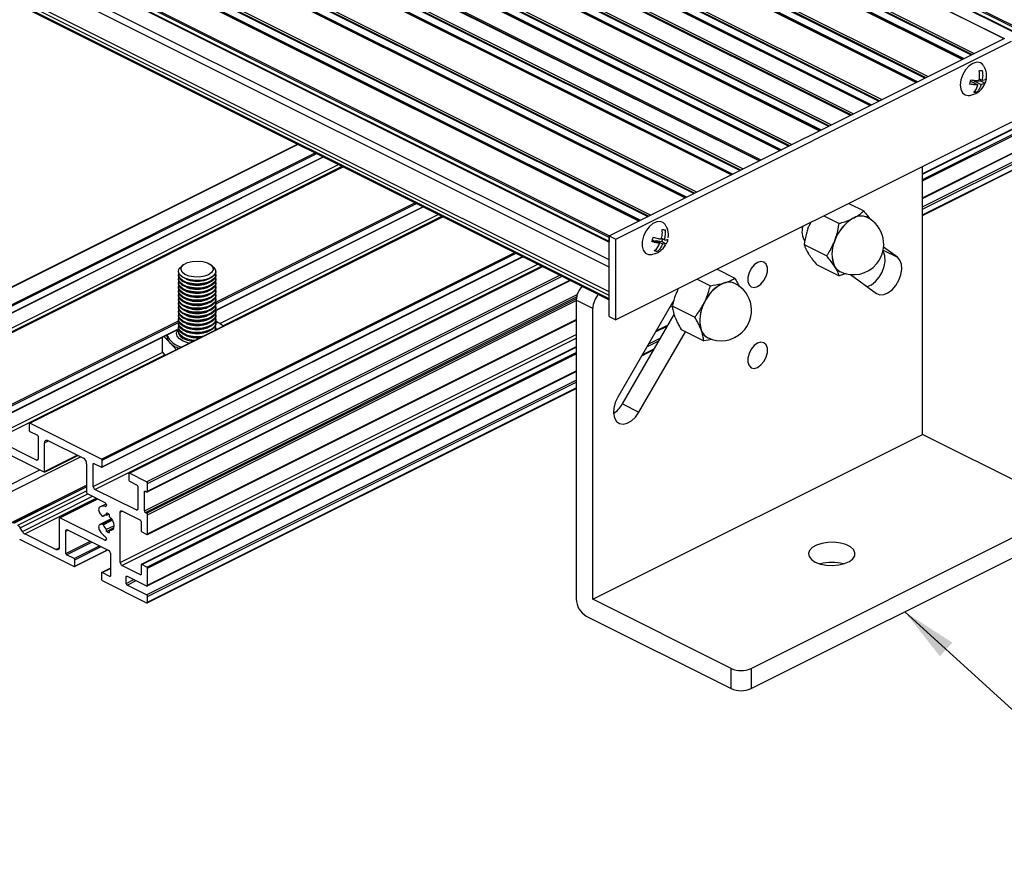
# Model space of a CAD drawing. Units: millimetres. Extents: x 967 to 1795, y 3 to 585.
# Drawn here: x 1486 to 1539, y 139 to 185 of the extents above; entities that cross this region are included whole.
import ezdxf

# ---------------------------------------------------------------- set-up
doc = ezdxf.new("R2010")
doc.units = ezdxf.units.MM
doc.layers.add('FORMAT', color=7, linetype='Continuous')
doc.dimstyles.new('SLDDIMSTYLE0', dxfattribs={"dimtxt": 0.18, "dimasz": 3, "dimexe": 0, "dimexo": 0.0625, "dimgap": 0, "dimtad": 0, "dimtih": 1, "dimtoh": 1, "dimdec": 0, "dimrnd": 1e-09, "dimzin": 0, "dimdsep": 46, "dimtxsty": 'Standard', "dimsah": 1, "dimcen": 0.09, "dimadec": 0, "dimazin": 0, "dimtfac": 3, "dimtdec": 0, "dimtofl": 0, "dimtmove": 0, "dimatfit": 3, "dimfxl": 1, "dimfrac": 2, "dimtolj": 1, "dimtzin": 0, "dimarcsym": 0})

msp = doc.modelspace()

# ---------------------------------------------------------------- linework, layer by layer
at = {"color": 7, "linetype": 'Continuous', "lineweight": 25}
for p, q in [((1539.45, 183.982), (1406.868, 250.273)), ((1539.486, 184.043), (1406.903, 250.334)), ((1538.5, 183.593), (1405.961, 249.863)), ((1538.503, 183.595), (1405.971, 249.861)), ((1539.45, 183.765), (1406.868, 250.056)), ((1406.887, 250.016), (1539.47, 183.725)), ((1536.273, 182.48), (1403.734, 248.749)), ((1536.292, 182.489), (1403.767, 248.752)), ((1536.791, 182.739), (1404.317, 248.976)), ((1536.748, 182.717), (1404.317, 248.933)), ((1536.909, 182.798), (1404.37, 249.068)), ((1536.355, 182.521), (1404.14, 248.628)), ((1534.316, 181.502), (1401.842, 247.739)), ((1534.273, 181.48), (1401.842, 247.695)), ((1534.434, 181.561), (1401.895, 247.83)), ((1533.798, 181.242), (1401.259, 247.512)), ((1533.817, 181.252), (1401.292, 247.514)), ((1533.88, 181.283), (1401.665, 247.391)), ((1531.959, 180.323), (1399.42, 246.593)), ((1531.323, 180.005), (1398.784, 246.274)), ((1531.342, 180.014), (1398.817, 246.276)), ((1531.405, 180.046), (1399.19, 246.153)), ((1531.841, 180.264), (1399.367, 246.501)), ((1531.798, 180.242), (1399.367, 246.458)), ((1397.772, 245.736), (1530.279, 179.483)), ((1530.298, 179.492), (1397.806, 245.738)), ((1530.326, 179.507), (1397.852, 245.744)), ((1530.439, 179.563), (1397.9, 245.832)), ((1396.703, 245.137), (1529.145, 178.916)), ((1396.703, 245.093), (1529.101, 178.894)), ((1396.756, 245.228), (1529.263, 178.975)), ((1396.12, 244.91), (1528.626, 178.657)), ((1528.645, 178.666), (1396.153, 244.912)), ((1396.526, 244.788), (1528.708, 178.697)), ((1394.582, 244.076), (1527.023, 177.855)), ((1394.582, 244.033), (1526.98, 177.833)), ((1394.635, 244.167), (1527.141, 177.914)), ((1393.998, 243.849), (1526.505, 177.596)), ((1526.524, 177.605), (1394.032, 243.851)), ((1394.405, 243.728), (1526.587, 177.637)), ((1524.522, 176.604), (1391.983, 242.874)), ((1525.388, 177.038), (1392.849, 243.307)), ((1525.407, 177.047), (1392.883, 243.309)), ((1392.982, 243.341), (1525.488, 177.088)), ((1523.886, 176.286), (1391.347, 242.556)), ((1523.905, 176.296), (1391.38, 242.558)), ((1523.968, 176.327), (1391.753, 242.434)), ((1524.404, 176.545), (1391.93, 242.782)), ((1524.361, 176.524), (1391.93, 242.739)), ((1521.411, 175.049), (1388.872, 241.318)), ((1521.43, 175.058), (1388.905, 241.32)), ((1521.929, 175.308), (1389.455, 241.545)), ((1521.886, 175.286), (1389.455, 241.502)), ((1522.047, 175.367), (1389.508, 241.637)), ((1521.493, 175.09), (1389.278, 241.197)), ((1519.454, 174.071), (1386.98, 240.308)), ((1519.411, 174.049), (1386.98, 240.264)), ((1519.572, 174.13), (1387.033, 240.399)), ((1518.936, 173.811), (1386.397, 240.081)), ((1518.955, 173.821), (1386.43, 240.083)), ((1519.018, 173.852), (1386.803, 239.959)), ((1517.353, 172.933), (1384.771, 239.224)), ((1517.353, 173.012), (1384.806, 239.285)), ((1517.353, 172.717), (1384.771, 239.008)), ((1384.79, 238.967), (1517.353, 172.686)), ((1517.353, 171.727), (1387.245, 236.781)), ((1517.353, 171.334), (1387.069, 236.476)), ((1517.353, 169.812), (1385.654, 235.661)), ((1517.353, 169.638), (1385.654, 235.488)), ((1517.353, 170.008), (1385.743, 235.813)), ((1385.687, 235.42), (1517.353, 169.587)), ((1517.353, 173.02), (1538.566, 183.627)), ((1517.707, 172.843), (1538.92, 183.45)), ((1536.713, 181.292), (1536.766, 181.296)), ((1536.766, 181.296), (1537.119, 181.12)), ((1536.911, 181.223), (1536.933, 181.309)), ((1536.933, 181.309), (1537.267, 181.334)), ((1536.933, 181.309), (1537.286, 181.132)), ((1537.189, 181.443), (1537.344, 181.366)), ((1537.267, 181.334), (1537.282, 181.396)), ((1537.267, 181.334), (1537.509, 181.213)), ((1543.369, 180.953), (1534.147, 176.341)), ((1534.147, 176.329), (1543.369, 180.94)), ((1534.147, 176.046), (1543.369, 180.657)), ((1534.147, 175.967), (1543.369, 180.579)), ((1536.944, 180.778), (1537.06, 180.72)), ((1534.147, 175.058), (1543.369, 179.669)), ((1534.147, 175.027), (1543.369, 179.638)), ((1538.92, 179.12), (1517.707, 168.513)), ((1534.147, 174.57), (1543.369, 179.181)), ((1534.147, 174.452), (1543.369, 179.063)), ((1534.147, 174.149), (1543.369, 178.76)), ((1534.147, 174.118), (1543.369, 178.729)), ((1500.65, 177.939), (1478.482, 166.854)), ((1478.515, 166.852), (1500.669, 177.929)), ((1479.434, 166.393), (1501.588, 177.469)), ((1479.47, 166.332), (1501.667, 177.43)), ((1479.457, 165.958), (1502.034, 177.247)), ((1479.47, 165.985), (1502.013, 177.257)), ((1478.993, 164.925), (1502.835, 176.846)), ((1479.081, 164.772), (1503.032, 176.748)), ((1503.078, 176.724), (1480.915, 165.643)), ((1480.937, 165.641), (1503.091, 176.718)), ((1534.147, 162.375), (1534.147, 176.733)), ((1496.254, 169.455), (1506.936, 174.796)), ((1496.256, 169.377), (1507.014, 174.756)), ((1530.192, 174.756), (1531, 174.352)), ((1496.252, 169.029), (1507.361, 174.583)), ((1496.255, 169.01), (1507.381, 174.573)), ((1508.426, 174.051), (1486.262, 162.969)), ((1486.285, 162.968), (1508.438, 174.044)), ((1496.466, 168.314), (1508.183, 174.172)), ((1496.635, 168.202), (1508.379, 174.074)), ((1528.164, 173.742), (1528.056, 173.531)), ((1528.86, 174.089), (1529.674, 173.682)), ((1530.392, 173.942), (1530.439, 173.966)), ((1530.439, 173.966), (1530.487, 173.99)), ((1528.008, 173.406), (1528.056, 173.531)), ((1517.353, 173.02), (1517.707, 172.843)), ((1517.353, 168.69), (1517.353, 173.02)), ((1517.353, 172.933), (1517.353, 172.717)), ((1517.707, 168.513), (1517.707, 172.843)), ((1519.699, 172.786), (1520.052, 172.609)), ((1519.839, 172.716), (1519.855, 172.761)), ((1519.855, 172.761), (1520.167, 172.712)), ((1519.855, 172.761), (1520.208, 172.585)), ((1520.15, 172.888), (1520.292, 172.817)), ((1520.167, 172.712), (1520.218, 172.854)), ((1520.167, 172.712), (1520.409, 172.591)), ((1529.423, 172.699), (1529.446, 172.761)), ((1529.446, 172.761), (1529.47, 172.824)), ((1490.129, 161.045), (1512.283, 172.122)), ((1519.807, 172.236), (1519.931, 172.175)), ((1527.804, 172.548), (1529.015, 171.943)), ((1528.06, 172.025), (1528.012, 172.102)), ((1532.039, 172.253), (1532.803, 171.871)), ((1532.803, 171.871), (1532.061, 172.409)), ((1490.152, 160.611), (1512.729, 171.899)), ((1490.165, 160.984), (1512.362, 172.083)), ((1490.165, 160.638), (1512.708, 171.909)), ((1489.688, 159.577), (1513.53, 171.499)), ((1489.776, 159.425), (1513.727, 171.4)), ((1513.773, 171.377), (1491.61, 160.295)), ((1491.632, 160.294), (1513.786, 171.371)), ((1494.256, 171.116), (1494.256, 171.103)), ((1494.553, 171.484), (1494.439, 171.404)), ((1496.072, 171.404), (1495.959, 171.484)), ((1496.256, 171.103), (1496.256, 171.116)), ((1523.132, 171.226), (1524.086, 170.749)), ((1528.472, 171.477), (1529.682, 170.872)), ((1529.45, 171.356), (1529.427, 171.395)), ((1529.474, 171.318), (1529.45, 171.356)), ((1492.551, 159.834), (1514.705, 170.911)), ((1492.585, 159.291), (1515.265, 170.631)), ((1492.604, 159.743), (1514.823, 170.852)), ((1492.604, 159.331), (1515.234, 170.646)), ((1494.256, 170.935), (1494.256, 170.887)), ((1494.256, 170.719), (1494.256, 170.67)), ((1494.69, 170.691), (1494.769, 170.664)), ((1495.743, 170.664), (1495.822, 170.691)), ((1496.256, 170.887), (1496.256, 170.935)), ((1496.256, 170.67), (1496.256, 170.719)), ((1522.073, 170.696), (1522.775, 170.345)), ((1530.058, 170.997), (1529.682, 170.872)), ((1530.28, 170.944), (1531.678, 169.931)), ((1494.256, 170.502), (1494.256, 170.454)), ((1494.256, 170.286), (1494.256, 170.237)), ((1494.256, 170.069), (1494.256, 170.021)), ((1494.69, 170.474), (1494.769, 170.448)), ((1494.69, 170.258), (1494.769, 170.231)), ((1494.69, 170.041), (1494.769, 170.014)), ((1495.743, 170.448), (1495.822, 170.474)), ((1495.743, 170.231), (1495.822, 170.258)), ((1495.743, 170.014), (1495.822, 170.041)), ((1496.256, 170.454), (1496.256, 170.502)), ((1496.256, 170.237), (1496.256, 170.286)), ((1496.256, 170.021), (1496.256, 170.069)), ((1521.016, 170.1), (1521.061, 170.19)), ((1523.486, 170.481), (1523.533, 170.496)), ((1523.533, 170.496), (1523.58, 170.51)), ((1492.428, 158.272), (1515.639, 169.878)), ((1492.481, 158.181), (1515.603, 169.742)), ((1492.551, 158.145), (1515.591, 169.665)), ((1492.604, 158.054), (1515.585, 169.544)), ((1494.256, 169.853), (1494.256, 169.804)), ((1494.256, 169.636), (1494.256, 169.588)), ((1494.69, 169.825), (1494.769, 169.798)), ((1494.69, 169.608), (1494.769, 169.581)), ((1495.743, 169.798), (1495.822, 169.825)), ((1495.743, 169.581), (1495.822, 169.608)), ((1496.256, 169.804), (1496.256, 169.853)), ((1496.256, 169.588), (1496.256, 169.636)), ((1515.585, 169.566), (1515.585, 153.545)), ((1516.469, 169.124), (1515.585, 169.566)), ((1520.824, 169.569), (1517.814, 164.377)), ((1522.461, 169.453), (1522.49, 169.514)), ((1494.256, 169.42), (1494.256, 169.371)), ((1494.256, 169.203), (1494.256, 169.155)), ((1494.256, 168.987), (1494.256, 168.938)), ((1494.69, 169.392), (1494.769, 169.365)), ((1494.69, 169.175), (1494.769, 169.148)), ((1494.69, 168.959), (1494.769, 168.932)), ((1495.743, 169.365), (1495.822, 169.392)), ((1495.743, 169.148), (1495.822, 169.175)), ((1495.743, 168.932), (1495.822, 168.959)), ((1496.256, 169.371), (1496.256, 169.42)), ((1496.256, 169.155), (1496.256, 169.203)), ((1496.256, 168.938), (1496.256, 168.987)), ((1516.469, 153.536), (1516.469, 169.124)), ((1520.609, 169.198), (1520.682, 169.235)), ((1520.642, 169.255), (1520.692, 169.23)), ((1520.732, 169.269), (1521.942, 168.664)), ((1522.431, 169.393), (1522.461, 169.453)), ((1484.782, 163.719), (1494.26, 168.458)), ((1492.591, 157.009), (1515.585, 168.506)), ((1492.604, 157.036), (1515.585, 168.527)), ((1494.256, 168.77), (1494.256, 168.722)), ((1494.256, 168.554), (1494.256, 168.505)), ((1494.69, 168.742), (1494.769, 168.715)), ((1494.69, 168.526), (1494.769, 168.499)), ((1495.743, 168.715), (1495.822, 168.742)), ((1495.743, 168.499), (1495.822, 168.526)), ((1496.328, 168.412), (1496.248, 168.415)), ((1496.256, 168.722), (1496.256, 168.77)), ((1496.256, 168.505), (1496.256, 168.554)), ((1496.376, 168.36), (1496.328, 168.412)), ((1517.353, 168.69), (1517.707, 168.513)), ((1518.055, 164.004), (1520.833, 168.795)), ((1520.885, 168.635), (1520.851, 168.727)), ((1484.804, 163.284), (1494.263, 168.014)), ((1484.817, 163.658), (1494.26, 168.379)), ((1484.817, 163.311), (1494.259, 168.032)), ((1494.256, 168.337), (1494.256, 168.289)), ((1494.256, 168.12), (1494.256, 168.072)), ((1494.256, 167.904), (1494.256, 167.858)), ((1494.69, 168.309), (1494.769, 168.282)), ((1494.69, 168.093), (1494.769, 168.066)), ((1494.69, 167.876), (1494.769, 167.849)), ((1495.743, 168.282), (1495.822, 168.309)), ((1495.743, 168.066), (1495.822, 168.093)), ((1495.743, 167.849), (1495.822, 167.876)), ((1496.242, 167.988), (1496.249, 167.962)), ((1496.248, 168.009), (1496.277, 167.976)), ((1496.256, 168.289), (1496.256, 168.337)), ((1496.256, 168.072), (1496.256, 168.12)), ((1518.939, 163.562), (1521.44, 167.876)), ((1519.841, 167.874), (1520.486, 168.197)), ((1519.867, 167.918), (1520.511, 168.24)), ((1521.209, 167.991), (1522.419, 167.386)), ((1522.283, 167.974), (1522.265, 168.02)), ((1522.3, 167.928), (1522.283, 167.974)), ((1491.137, 155.497), (1515.585, 167.721)), ((1491.225, 155.344), (1515.585, 167.524)), ((1493.386, 167.575), (1493.386, 166.829)), ((1493.479, 167.622), (1493.785, 167.296)), ((1493.631, 167.698), (1493.631, 167.642)), ((1494.69, 167.66), (1494.769, 167.633)), ((1519.372, 167.064), (1520.016, 167.386)), ((1519.468, 167.23), (1520.112, 167.553)), ((1522.882, 167.464), (1522.419, 167.386)), ((1515.585, 167.061), (1492.264, 155.4)), ((1492.286, 155.398), (1515.585, 167.048)), ((1493.543, 166.609), (1493.386, 166.829)), ((1493.785, 167.296), (1494.147, 166.911)), ((1519.099, 166.594), (1519.743, 166.916)), ((1519.124, 166.637), (1519.769, 166.96)), ((1484.34, 162.251), (1493.415, 166.789)), ((1484.428, 162.099), (1493.518, 166.644)), ((1492.569, 155.257), (1515.585, 166.765)), ((1492.604, 155.196), (1515.585, 166.687)), ((1492.604, 154.287), (1515.585, 165.777)), ((1492.551, 153.772), (1515.585, 165.289)), ((1492.585, 154.246), (1515.585, 165.746)), ((1492.585, 153.337), (1515.585, 164.837)), ((1492.604, 153.681), (1515.585, 165.171)), ((1492.604, 153.377), (1515.585, 164.868)), ((1518.055, 164.004), (1518.939, 163.562)), ((1486.249, 162.942), (1486.249, 162.596)), ((1490.129, 161.045), (1486.285, 162.968)), ((1486.638, 160.994), (1484.428, 162.099)), ((1486.285, 162.535), (1486.691, 162.331)), ((1486.727, 162.27), (1486.727, 161.058)), ((1516.469, 153.536), (1534.147, 162.375)), ((1541.571, 158.662), (1534.147, 162.375)), ((1484.022, 161.869), (1487.045, 160.357)), ((1487.08, 161.92), (1487.297, 162.029)), ((1487.08, 160.383), (1487.08, 161.92)), ((1487.257, 162.048), (1489.157, 161.098)), ((1483.377, 158.359), (1489.006, 161.174)), ((1486.638, 160.994), (1486.725, 161.037)), ((1487.067, 160.356), (1488.854, 161.25)), ((1487.08, 160.383), (1488.834, 161.26)), ((1489.334, 160.793), (1489.334, 159.256)), ((1489.688, 160.79), (1489.731, 160.811)), ((1489.688, 159.577), (1489.688, 160.79)), ((1489.723, 160.815), (1490.129, 160.612)), ((1490.165, 160.638), (1490.165, 160.984)), ((1483.2, 158.664), (1486.815, 160.472)), ((1491.597, 160.268), (1491.597, 159.922)), ((1492.551, 159.834), (1491.632, 160.294)), ((1485.056, 157.52), (1489.334, 159.659)), ((1489.334, 159.625), (1485.312, 157.614)), ((1485.423, 157.607), (1489.334, 159.562)), ((1491.632, 159.861), (1492.039, 159.657)), ((1492.074, 159.597), (1492.074, 158.384)), ((1492.604, 159.331), (1492.604, 159.743)), ((1485.643, 157.497), (1489.334, 159.342)), ((1485.768, 157.371), (1489.393, 159.183)), ((1485.886, 157.168), (1489.654, 159.053)), ((1486.011, 157.042), (1489.843, 158.958)), ((1489.925, 158.917), (1487.88, 157.895)), ((1487.902, 157.894), (1489.937, 158.911)), ((1489.369, 159.195), (1490.302, 158.729)), ((1491.986, 158.32), (1489.776, 159.425)), ((1492.428, 159.29), (1492.493, 159.322)), ((1492.428, 158.272), (1492.428, 159.29)), ((1492.481, 159.328), (1492.551, 159.293)), ((1490.042, 158.48), (1490.375, 158.646)), ((1490.321, 158.505), (1490.383, 158.536)), ((1487.867, 157.868), (1487.867, 156.331)), ((1490.302, 156.693), (1487.902, 157.894)), ((1490.656, 157.846), (1490.042, 157.539)), ((1490.065, 158.113), (1490.154, 158.006)), ((1490.204, 157.986), (1490.333, 158.05)), ((1490.211, 157.991), (1490.329, 158.05)), ((1490.395, 158.045), (1490.395, 158.155)), ((1490.395, 158.045), (1490.51, 158.102)), ((1490.536, 158.085), (1490.536, 157.974)), ((1491.137, 158.203), (1491.245, 158.257)), ((1491.137, 155.497), (1491.137, 158.203)), ((1491.225, 158.267), (1492.215, 157.772)), ((1491.986, 158.32), (1492.072, 158.363)), ((1492.551, 158.145), (1492.481, 158.181)), ((1492.604, 157.036), (1492.604, 158.054)), ((1524.954, 149.823), (1541.571, 158.132)), ((1485.886, 157.168), (1485.768, 157.371)), ((1490.065, 157.547), (1490.658, 157.843)), ((1490.154, 157.565), (1490.065, 157.547)), ((1490.154, 157.565), (1490.671, 157.824)), ((1490.211, 157.522), (1490.704, 157.768)), ((1490.395, 157.285), (1490.783, 157.479)), ((1490.395, 157.174), (1490.769, 157.362)), ((1490.536, 157.214), (1490.755, 157.324)), ((1492.251, 157.711), (1492.251, 157.213)), ((1487.69, 156.203), (1486.011, 157.042)), ((1488.22, 157.193), (1488.329, 157.247)), ((1488.22, 155.981), (1488.22, 157.193)), ((1488.309, 157.257), (1490.518, 156.152)), ((1490.395, 157.174), (1490.395, 157.285)), ((1490.536, 157.214), (1490.536, 157.104)), ((1492.286, 157.152), (1492.569, 157.011)), ((1524.954, 148.741), (1541.571, 157.049)), ((1485.769, 156.73), (1488.662, 155.284)), ((1487.69, 156.203), (1487.863, 156.289)), ((1488.22, 155.981), (1489.541, 156.641)), ((1488.256, 155.92), (1489.62, 156.602)), ((1488.662, 155.717), (1490.026, 156.399)), ((1488.698, 155.656), (1490.105, 156.359)), ((1490.302, 156.693), (1490.389, 156.737)), ((1488.662, 155.717), (1488.256, 155.92)), ((1488.685, 155.282), (1490.472, 156.176)), ((1488.698, 155.309), (1490.451, 156.186)), ((1490.607, 156), (1490.607, 154.788)), ((1488.698, 155.309), (1488.698, 155.656)), ((1492.215, 154.849), (1491.225, 155.344)), ((1492.251, 155.373), (1492.251, 154.875)), ((1492.569, 155.257), (1492.286, 155.398)), ((1490.129, 154.94), (1490.129, 154.593)), ((1490.607, 155.199), (1490.142, 154.967)), ((1490.165, 154.965), (1490.607, 155.186)), ((1490.571, 154.762), (1490.165, 154.965)), ((1490.571, 154.762), (1490.606, 154.779)), ((1491.455, 154.731), (1491.52, 154.764)), ((1491.455, 154.385), (1491.455, 154.731)), ((1491.508, 154.77), (1492.551, 154.248)), ((1492.215, 154.849), (1492.25, 154.867)), ((1492.604, 154.287), (1492.604, 155.196)), ((1490.165, 154.532), (1492.551, 153.339)), ((1491.455, 154.385), (1491.867, 154.591)), ((1491.508, 154.293), (1491.985, 154.532)), ((1492.551, 153.772), (1491.508, 154.293)), ((1492.604, 153.377), (1492.604, 153.681)), ((1523.894, 149.823), (1516.469, 153.536)), ((1516.116, 152.63), (1523.894, 148.741)), ((1523.894, 148.741), (1523.894, 149.823)), ((1524.954, 149.823), (1524.954, 148.741))]:
    msp.add_line(p, q, dxfattribs=at)
at = {"color": 7, "linetype": 'Continuous', "lineweight": 25, "flags": 128}
for points in [[(1537.063, 182.324), (1536.856, 182.266), (1536.648, 182.127), (1536.459, 181.92), (1536.307, 181.666), (1536.208, 181.389), (1536.171, 181.117), (1536.2, 180.877), (1536.292, 180.691), (1536.437, 180.578), (1536.603, 180.548)], [(1520.102, 173.791), (1519.903, 173.777), (1519.693, 173.677), (1519.492, 173.502), (1519.319, 173.269), (1519.192, 173.001), (1519.123, 172.723), (1519.118, 172.464), (1519.179, 172.247), (1519.299, 172.096), (1519.466, 172.024), (1519.543, 172.019)], [(1520.352, 173.63), (1520.269, 173.719), (1520.102, 173.791)], [(1531.166, 170.302), (1531.187, 170.307), (1531.413, 170.4), (1531.634, 170.569), (1531.833, 170.802), (1531.993, 171.078), (1532.101, 171.375), (1532.15, 171.67), (1532.133, 171.939), (1532.054, 172.159), (1532.028, 172.201)], [(1494.549, 171.482), (1494.747, 171.583), (1495, 171.647), (1495.281, 171.666), (1495.559, 171.639), (1495.805, 171.568), (1495.991, 171.461), (1496.097, 171.329), (1496.112, 171.188), (1496.034, 171.051), (1495.872, 170.935), (1495.644, 170.851), (1495.373, 170.809), (1495.089, 170.813), (1494.824, 170.863), (1494.605, 170.953), (1494.457, 171.074), (1494.396, 171.213), (1494.428, 171.354), (1494.549, 171.482)], [(1525.308, 171.595), (1525.127, 171.465), (1524.967, 171.273), (1524.849, 171.041), (1524.786, 170.797), (1524.786, 170.572), (1524.849, 170.391), (1524.967, 170.277), (1525.127, 170.244), (1525.308, 170.296), (1525.489, 170.426), (1525.649, 170.618), (1525.767, 170.85), (1525.83, 171.094), (1525.83, 171.319), (1525.767, 171.5), (1525.649, 171.614), (1525.489, 171.647), (1525.308, 171.595)], [(1531.678, 169.931), (1531.859, 169.856), (1532.071, 169.865), (1532.297, 169.958), (1532.518, 170.127), (1532.717, 170.36), (1532.877, 170.636), (1532.985, 170.933), (1533.033, 171.228), (1533.017, 171.497), (1532.938, 171.717), (1532.803, 171.871)], [(1496.072, 171.404), (1496.161, 171.328), (1496.246, 171.185), (1496.243, 171.036), (1496.153, 170.894), (1495.982, 170.772), (1495.748, 170.68), (1495.469, 170.627), (1495.172, 170.617), (1494.882, 170.652), (1494.625, 170.728), (1494.424, 170.838), (1494.298, 170.973), (1494.256, 171.12), (1494.303, 171.268), (1494.435, 171.401), (1494.435, 171.401)], [(1494.685, 170.693), (1494.468, 170.795), (1494.322, 170.925), (1494.258, 171.071), (1494.256, 171.103)], [(1496.256, 171.103), (1496.252, 171.061), (1496.183, 170.916), (1496.032, 170.788), (1495.811, 170.687), (1495.542, 170.624), (1495.246, 170.603), (1494.952, 170.627), (1494.685, 170.693)], [(1494.685, 170.476), (1494.468, 170.579), (1494.322, 170.709), (1494.258, 170.854), (1494.256, 170.887)], [(1494.685, 170.26), (1494.468, 170.362), (1494.322, 170.492), (1494.258, 170.638), (1494.256, 170.67)], [(1494.685, 170.525), (1494.468, 170.627), (1494.322, 170.757), (1494.258, 170.903), (1494.27, 171.019)], [(1494.685, 170.308), (1494.468, 170.411), (1494.322, 170.54), (1494.258, 170.686), (1494.27, 170.803)], [(1494.685, 170.092), (1494.468, 170.194), (1494.322, 170.324), (1494.258, 170.469), (1494.27, 170.586)], [(1496.242, 171.019), (1496.252, 170.893), (1496.183, 170.748), (1496.032, 170.62), (1495.811, 170.519), (1495.542, 170.456), (1495.246, 170.435), (1494.952, 170.459), (1494.685, 170.525)], [(1496.256, 170.887), (1496.252, 170.845), (1496.183, 170.7), (1496.032, 170.571), (1495.811, 170.471), (1495.542, 170.408), (1495.246, 170.387), (1494.952, 170.41), (1494.685, 170.476)], [(1496.242, 170.803), (1496.252, 170.676), (1496.183, 170.531), (1496.032, 170.403), (1495.811, 170.303), (1495.542, 170.239), (1495.246, 170.219), (1494.952, 170.242), (1494.685, 170.308)], [(1496.256, 170.67), (1496.252, 170.628), (1496.183, 170.483), (1496.032, 170.355), (1495.811, 170.254), (1495.542, 170.191), (1495.246, 170.17), (1494.952, 170.194), (1494.685, 170.26)], [(1496.238, 170.595), (1496.252, 170.46), (1496.183, 170.315), (1496.032, 170.187), (1495.811, 170.086), (1495.542, 170.023), (1495.246, 170.002), (1494.952, 170.026), (1494.685, 170.092)], [(1494.685, 170.043), (1494.468, 170.146), (1494.322, 170.275), (1494.258, 170.421), (1494.256, 170.454)], [(1494.685, 169.827), (1494.468, 169.929), (1494.322, 170.059), (1494.258, 170.205), (1494.256, 170.237)], [(1494.685, 169.61), (1494.468, 169.713), (1494.322, 169.842), (1494.258, 169.988), (1494.256, 170.021)], [(1494.685, 169.875), (1494.468, 169.978), (1494.322, 170.107), (1494.258, 170.253), (1494.27, 170.37)], [(1494.685, 169.659), (1494.468, 169.761), (1494.322, 169.891), (1494.258, 170.036), (1494.272, 170.158)], [(1496.256, 170.454), (1496.252, 170.412), (1496.183, 170.267), (1496.032, 170.138), (1495.811, 170.038), (1495.542, 169.975), (1495.246, 169.954), (1494.952, 169.977), (1494.685, 170.043)], [(1496.242, 170.37), (1496.252, 170.243), (1496.183, 170.098), (1496.032, 169.97), (1495.811, 169.87), (1495.542, 169.806), (1495.246, 169.786), (1494.952, 169.809), (1494.685, 169.875)], [(1496.256, 170.237), (1496.252, 170.195), (1496.183, 170.05), (1496.032, 169.922), (1495.811, 169.821), (1495.542, 169.758), (1495.246, 169.737), (1494.952, 169.761), (1494.685, 169.827)], [(1496.242, 170.153), (1496.252, 170.027), (1496.183, 169.882), (1496.032, 169.754), (1495.811, 169.653), (1495.542, 169.59), (1495.246, 169.569), (1494.952, 169.593), (1494.685, 169.659)], [(1496.256, 170.021), (1496.252, 169.979), (1496.183, 169.834), (1496.032, 169.705), (1495.811, 169.605), (1495.542, 169.541), (1495.246, 169.521), (1494.952, 169.544), (1494.685, 169.61)], [(1494.685, 169.394), (1494.468, 169.496), (1494.322, 169.626), (1494.258, 169.772), (1494.256, 169.804)], [(1494.685, 169.177), (1494.468, 169.28), (1494.322, 169.409), (1494.258, 169.555), (1494.256, 169.588)], [(1494.685, 169.442), (1494.468, 169.545), (1494.322, 169.674), (1494.258, 169.82), (1494.27, 169.937)], [(1494.685, 169.226), (1494.468, 169.328), (1494.322, 169.458), (1494.258, 169.603), (1494.27, 169.72)], [(1494.685, 169.009), (1494.468, 169.112), (1494.322, 169.241), (1494.258, 169.387), (1494.27, 169.504)], [(1496.243, 169.932), (1496.252, 169.81), (1496.183, 169.665), (1496.032, 169.537), (1495.811, 169.437), (1495.542, 169.373), (1495.246, 169.353), (1494.952, 169.376), (1494.685, 169.442)], [(1496.256, 169.804), (1496.252, 169.762), (1496.183, 169.617), (1496.032, 169.489), (1495.811, 169.388), (1495.542, 169.325), (1495.246, 169.304), (1494.952, 169.328), (1494.685, 169.394)], [(1496.242, 169.72), (1496.252, 169.594), (1496.183, 169.449), (1496.032, 169.321), (1495.811, 169.22), (1495.542, 169.157), (1495.246, 169.136), (1494.952, 169.16), (1494.685, 169.226)], [(1496.256, 169.588), (1496.252, 169.546), (1496.183, 169.401), (1496.032, 169.272), (1495.811, 169.172), (1495.542, 169.108), (1495.246, 169.088), (1494.952, 169.111), (1494.685, 169.177)], [(1496.242, 169.504), (1496.252, 169.377), (1496.183, 169.232), (1496.032, 169.104), (1495.811, 169.004), (1495.542, 168.94), (1495.246, 168.92), (1494.952, 168.943), (1494.685, 169.009)], [(1494.685, 168.961), (1494.468, 169.063), (1494.322, 169.193), (1494.258, 169.339), (1494.256, 169.371)], [(1494.685, 168.744), (1494.468, 168.847), (1494.322, 168.976), (1494.258, 169.122), (1494.256, 169.155)], [(1494.685, 168.528), (1494.468, 168.63), (1494.322, 168.76), (1494.258, 168.906), (1494.256, 168.938)], [(1494.685, 168.793), (1494.468, 168.895), (1494.322, 169.025), (1494.258, 169.17), (1494.27, 169.287)], [(1494.685, 168.576), (1494.468, 168.679), (1494.322, 168.808), (1494.258, 168.954), (1494.27, 169.071)], [(1496.256, 169.371), (1496.252, 169.329), (1496.183, 169.184), (1496.032, 169.056), (1495.811, 168.955), (1495.542, 168.892), (1495.246, 168.871), (1494.952, 168.895), (1494.685, 168.961)], [(1496.242, 169.287), (1496.252, 169.161), (1496.183, 169.016), (1496.032, 168.888), (1495.811, 168.787), (1495.542, 168.724), (1495.246, 168.703), (1494.952, 168.727), (1494.685, 168.793)], [(1496.256, 169.155), (1496.252, 169.112), (1496.183, 168.968), (1496.032, 168.839), (1495.811, 168.739), (1495.542, 168.675), (1495.246, 168.655), (1494.952, 168.678), (1494.685, 168.744)], [(1496.242, 169.071), (1496.252, 168.944), (1496.183, 168.799), (1496.032, 168.671), (1495.811, 168.571), (1495.542, 168.507), (1495.246, 168.487), (1494.952, 168.51), (1494.685, 168.576)], [(1496.256, 168.938), (1496.252, 168.896), (1496.183, 168.751), (1496.032, 168.623), (1495.811, 168.522), (1495.542, 168.459), (1495.246, 168.438), (1494.952, 168.462), (1494.685, 168.528)], [(1494.685, 168.311), (1494.468, 168.414), (1494.322, 168.543), (1494.258, 168.689), (1494.256, 168.722)], [(1494.685, 168.095), (1494.468, 168.197), (1494.322, 168.327), (1494.258, 168.473), (1494.256, 168.505)], [(1494.685, 168.36), (1494.468, 168.462), (1494.322, 168.592), (1494.258, 168.737), (1494.27, 168.854)], [(1494.685, 168.143), (1494.468, 168.246), (1494.322, 168.375), (1494.258, 168.521), (1494.27, 168.638)], [(1494.685, 167.927), (1494.468, 168.029), (1494.322, 168.159), (1494.258, 168.304), (1494.269, 168.417)], [(1496.242, 168.854), (1496.252, 168.728), (1496.183, 168.583), (1496.032, 168.455), (1495.811, 168.354), (1495.542, 168.291), (1495.246, 168.27), (1494.952, 168.294), (1494.685, 168.36)], [(1496.256, 168.722), (1496.252, 168.679), (1496.183, 168.534), (1496.032, 168.406), (1495.811, 168.306), (1495.542, 168.242), (1495.246, 168.222), (1494.952, 168.245), (1494.685, 168.311)], [(1496.242, 168.638), (1496.252, 168.511), (1496.183, 168.366), (1496.032, 168.238), (1495.811, 168.138), (1495.542, 168.074), (1495.246, 168.054), (1494.952, 168.077), (1494.685, 168.143)], [(1496.256, 168.505), (1496.252, 168.463), (1496.183, 168.318), (1496.032, 168.19), (1495.811, 168.089), (1495.542, 168.026), (1495.246, 168.005), (1494.952, 168.029), (1494.685, 168.095)], [(1496.244, 168.415), (1496.252, 168.295), (1496.183, 168.15), (1496.032, 168.022), (1495.811, 167.921), (1495.542, 167.858), (1495.246, 167.837), (1494.952, 167.861), (1494.685, 167.927)], [(1494.846, 167.261), (1494.763, 167.28), (1494.506, 167.369), (1494.309, 167.491), (1494.19, 167.636), (1494.157, 167.792), (1494.213, 167.946), (1494.264, 168.009)], [(1494.685, 167.878), (1494.468, 167.981), (1494.322, 168.11), (1494.258, 168.256), (1494.256, 168.289)], [(1494.685, 167.662), (1494.468, 167.764), (1494.322, 167.894), (1494.258, 168.04), (1494.256, 168.072)], [(1494.685, 167.71), (1494.468, 167.813), (1494.322, 167.942), (1494.258, 168.088), (1494.27, 168.205)], [(1494.685, 167.494), (1494.468, 167.596), (1494.322, 167.726), (1494.258, 167.871), (1494.27, 167.988)], [(1496.256, 168.289), (1496.252, 168.246), (1496.183, 168.101), (1496.032, 167.973), (1495.811, 167.873), (1495.542, 167.809), (1495.246, 167.789), (1494.952, 167.812), (1494.685, 167.878)], [(1496.256, 168.072), (1496.252, 168.03), (1496.226, 167.951)], [(1494.256, 167.858), (1494.266, 167.788), (1494.351, 167.646), (1494.516, 167.522), (1494.748, 167.428), (1495.024, 167.372), (1495.06, 167.368)], [(1495.139, 167.407), (1494.952, 167.428), (1494.685, 167.494)], [(1525.308, 167.265), (1525.127, 167.135), (1524.967, 166.942), (1524.849, 166.71), (1524.786, 166.467), (1524.786, 166.241), (1524.849, 166.061), (1524.967, 165.947), (1525.127, 165.914), (1525.308, 165.966), (1525.489, 166.096), (1525.649, 166.288), (1525.767, 166.52), (1525.83, 166.764), (1525.83, 166.989), (1525.767, 167.17), (1525.649, 167.283), (1525.489, 167.316), (1525.308, 167.265)], [(1517.814, 164.377), (1517.678, 164.087), (1517.599, 163.788), (1517.583, 163.503), (1517.631, 163.256), (1517.739, 163.067), (1517.899, 162.951), (1518.098, 162.917), (1518.319, 162.969), (1518.545, 163.102), (1518.757, 163.305), (1518.939, 163.562)], [(1486.285, 162.968), (1486.278, 162.97), (1486.271, 162.971), (1486.265, 162.97), (1486.26, 162.967), (1486.255, 162.963), (1486.252, 162.957), (1486.25, 162.95), (1486.249, 162.942)], [(1487.08, 161.92), (1487.083, 161.961), (1487.094, 161.996), (1487.11, 162.026), (1487.132, 162.047), (1487.159, 162.061), (1487.189, 162.066), (1487.222, 162.061), (1487.257, 162.048)], [(1486.727, 161.058), (1486.725, 161.038), (1486.72, 161.02), (1486.712, 161.005), (1486.701, 160.994), (1486.687, 160.987), (1486.672, 160.985), (1486.655, 160.987), (1486.638, 160.994)], [(1489.688, 160.79), (1489.688, 160.798), (1489.69, 160.805), (1489.693, 160.811), (1489.698, 160.815), (1489.703, 160.818), (1489.709, 160.819), (1489.716, 160.818), (1489.723, 160.815)], [(1490.129, 160.612), (1490.136, 160.609), (1490.143, 160.609), (1490.149, 160.61), (1490.154, 160.612), (1490.159, 160.617), (1490.162, 160.622), (1490.164, 160.63), (1490.165, 160.638)], [(1487.045, 160.357), (1487.052, 160.355), (1487.058, 160.354), (1487.064, 160.355), (1487.07, 160.358), (1487.074, 160.362), (1487.077, 160.368), (1487.079, 160.375), (1487.08, 160.383)], [(1491.632, 160.294), (1491.625, 160.296), (1491.619, 160.297), (1491.612, 160.296), (1491.607, 160.294), (1491.603, 160.289), (1491.599, 160.283), (1491.597, 160.276), (1491.597, 160.268)], [(1492.428, 159.29), (1492.429, 159.302), (1492.432, 159.313), (1492.437, 159.321), (1492.443, 159.328), (1492.451, 159.332), (1492.46, 159.333), (1492.47, 159.332), (1492.481, 159.328)], [(1492.551, 159.293), (1492.562, 159.289), (1492.572, 159.288), (1492.581, 159.289), (1492.589, 159.293), (1492.595, 159.3), (1492.6, 159.309), (1492.603, 159.319), (1492.604, 159.331)], [(1490.042, 158.48), (1490.012, 158.457), (1489.991, 158.423), (1489.979, 158.378), (1489.977, 158.327), (1489.986, 158.272), (1490.004, 158.215), (1490.031, 158.161), (1490.065, 158.113)], [(1490.302, 158.729), (1490.334, 158.706), (1490.361, 158.671), (1490.381, 158.63), (1490.39, 158.588), (1490.388, 158.55), (1490.374, 158.521), (1490.351, 158.506), (1490.321, 158.505)], [(1492.074, 158.384), (1492.072, 158.364), (1492.067, 158.346), (1492.059, 158.331), (1492.048, 158.32), (1492.035, 158.314), (1492.019, 158.311), (1492.003, 158.313), (1491.986, 158.32)], [(1487.902, 157.894), (1487.895, 157.896), (1487.889, 157.897), (1487.882, 157.896), (1487.877, 157.893), (1487.873, 157.889), (1487.869, 157.883), (1487.867, 157.876), (1487.867, 157.868)], [(1490.154, 158.006), (1490.161, 157.998), (1490.169, 157.992), (1490.177, 157.987), (1490.185, 157.984), (1490.192, 157.983), (1490.2, 157.984), (1490.206, 157.987), (1490.211, 157.991)], [(1490.536, 157.974), (1490.635, 157.875), (1490.714, 157.748), (1490.766, 157.608), (1490.784, 157.47), (1490.766, 157.351), (1490.714, 157.262), (1490.635, 157.215), (1490.536, 157.214)], [(1491.137, 158.203), (1491.139, 158.223), (1491.144, 158.241), (1491.152, 158.256), (1491.163, 158.267), (1491.176, 158.273), (1491.192, 158.276), (1491.208, 158.274), (1491.225, 158.267)], [(1490.065, 157.547), (1490.031, 157.532), (1490.004, 157.505), (1489.986, 157.467), (1489.977, 157.42), (1489.979, 157.367), (1489.991, 157.311), (1490.012, 157.255), (1490.042, 157.203)], [(1488.22, 157.193), (1488.222, 157.214), (1488.227, 157.231), (1488.235, 157.246), (1488.246, 157.257), (1488.26, 157.264), (1488.275, 157.266), (1488.291, 157.264), (1488.309, 157.257)], [(1490.321, 156.898), (1490.351, 156.868), (1490.374, 156.829), (1490.388, 156.787), (1490.39, 156.746), (1490.381, 156.713), (1490.361, 156.692), (1490.334, 156.685), (1490.302, 156.693)], [(1492.569, 157.011), (1492.576, 157.008), (1492.583, 157.007), (1492.589, 157.008), (1492.594, 157.011), (1492.598, 157.015), (1492.602, 157.021), (1492.604, 157.028), (1492.604, 157.036)], [(1487.867, 156.331), (1487.863, 156.29), (1487.853, 156.255), (1487.837, 156.225), (1487.815, 156.204), (1487.788, 156.19), (1487.758, 156.185), (1487.724, 156.19), (1487.69, 156.203)], [(1528.402, 155.524), (1528.673, 155.422), (1528.99, 155.359), (1529.328, 155.342), (1529.664, 155.371), (1529.971, 155.444), (1530.228, 155.556), (1530.414, 155.698), (1530.517, 155.86), (1530.529, 156.03), (1530.448, 156.196), (1530.282, 156.344), (1530.041, 156.464), (1529.744, 156.548), (1529.413, 156.588), (1529.073, 156.582), (1528.749, 156.531), (1528.464, 156.437), (1528.24, 156.309), (1528.094, 156.155), (1528.036, 155.988), (1528.071, 155.818), (1528.196, 155.66), (1528.402, 155.524)], [(1488.662, 155.284), (1488.669, 155.281), (1488.676, 155.28), (1488.682, 155.281), (1488.687, 155.284), (1488.692, 155.288), (1488.695, 155.294), (1488.697, 155.301), (1488.698, 155.309)], [(1492.286, 155.398), (1492.279, 155.401), (1492.273, 155.402), (1492.267, 155.401), (1492.261, 155.398), (1492.257, 155.394), (1492.253, 155.388), (1492.251, 155.381), (1492.251, 155.373)], [(1490.165, 154.965), (1490.158, 154.968), (1490.151, 154.969), (1490.145, 154.968), (1490.14, 154.965), (1490.135, 154.961), (1490.132, 154.955), (1490.13, 154.948), (1490.129, 154.94)], [(1490.607, 154.788), (1490.606, 154.779), (1490.604, 154.772), (1490.601, 154.766), (1490.596, 154.762), (1490.591, 154.759), (1490.585, 154.758), (1490.578, 154.759), (1490.571, 154.762)], [(1491.455, 154.731), (1491.456, 154.744), (1491.459, 154.754), (1491.464, 154.763), (1491.471, 154.77), (1491.479, 154.774), (1491.488, 154.775), (1491.498, 154.774), (1491.508, 154.77)], [(1492.251, 154.875), (1492.25, 154.867), (1492.248, 154.86), (1492.245, 154.854), (1492.24, 154.849), (1492.235, 154.847), (1492.229, 154.846), (1492.222, 154.847), (1492.215, 154.849)], [(1492.551, 154.248), (1492.562, 154.244), (1492.572, 154.243), (1492.581, 154.245), (1492.589, 154.249), (1492.595, 154.255), (1492.6, 154.264), (1492.603, 154.275), (1492.604, 154.287)], [(1492.551, 153.339), (1492.562, 153.335), (1492.572, 153.334), (1492.581, 153.335), (1492.589, 153.339), (1492.595, 153.346), (1492.6, 153.355), (1492.603, 153.365), (1492.604, 153.377)]]:
    msp.add_lwpolyline(points, dxfattribs=at)
at = {"color": 7, "linetype": 'Continuous', "lineweight": 25}
for centre, radius, start, end in [((1537.098, 181.949), 0.377, 34.9725, 95.4188), ((1531.567, 172.025), 2.245, 120.1504, 160.8519), ((1531.584, 172.02), 2.262, 121.8196, 159.1827), ((1530.852, 173.279), 0.801, 66.5856, 120.9726), ((1530.852, 173.312), 0.77, 61.7458, 118.3003), ((1530.443, 172.561), 1.625, 320.5011, 63.4349), ((1528.619, 173.244), 0.932, 162.5021, 212.9824), ((1530.95, 172.063), 1.658, 155.0939, 205.2519), ((1530.959, 172.051), 1.667, 157.1439, 203.2019), ((1530.019, 171.698), 0.664, 211.0034, 242.8751), ((1530.004, 171.679), 0.641, 214.2931, 248.0023), ((1530.443, 172.561), 1.625, 243.4349, 320.5011), ((1495.256, 172.173), 1.585, 251.9114, 287.8995), ((1523.776, 169.823), 0.715, 64.7261, 109.878), ((1523.779, 169.839), 0.7, 60.0951, 106.5129), ((1495.256, 171.956), 1.585, 251.9114, 287.8995), ((1495.256, 171.74), 1.585, 251.9114, 287.8995), ((1495.256, 171.523), 1.585, 251.9114, 287.8995), ((1516.718, 169.532), 1.134, 136.3696, 178.2978), ((1524.275, 168.66), 1.98, 112.0157, 156.3755), ((1524.292, 168.657), 1.995, 113.8342, 154.557), ((1523.355, 169.017), 1.625, 314.1956, 63.4349), ((1495.256, 171.306), 1.585, 251.9114, 287.8995), ((1495.256, 171.09), 1.585, 251.9114, 287.8995), ((1517.602, 169.09), 1.134, 136.3696, 178.2978), ((1495.256, 170.873), 1.585, 251.9114, 287.8995), ((1495.256, 170.657), 1.585, 251.9114, 287.8995), ((1495.256, 170.44), 1.585, 251.9114, 287.8995), ((1524.184, 168.486), 1.974, 152.6317, 193.6461), ((1524.172, 168.497), 1.96, 150.8003, 195.4775), ((1495.256, 170.224), 1.585, 251.9114, 287.8995), ((1495.256, 170.007), 1.585, 251.9114, 287.8995), ((1495.79, 167.133), 1.361, 49.7828, 70.3582), ((1495.256, 169.791), 1.585, 251.9114, 287.8995), ((1495.256, 169.574), 1.585, 251.9114, 287.8995), ((1495.96, 168.123), 0.294, 318.0026, 15.6092), ((1522.972, 168.203), 0.726, 198.3412, 241.7349), ((1522.942, 168.174), 0.688, 200.9464, 247.1569), ((1494.13, 167.657), 0.499, 181.7978, 226.3133), ((1494.609, 168.106), 1.053, 202.6577, 261.5402), ((1495.259, 169.493), 1.873, 252.1344, 281.8254), ((1495.257, 169.431), 1.86, 252.066, 277.441), ((1495.256, 169.358), 1.585, 251.9114, 287.8995), ((1495.258, 169.166), 1.61, 252.1269, 277.3783), ((1523.355, 169.017), 1.625, 243.4349, 314.1956), ((1494.716, 168.254), 1.336, 225.8141, 251.6753), ((1516.765, 164.712), 1.471, 303.8039, 331.2313), ((1486.322, 162.597), 0.0724, 180.9678, 239.2421), ((1486.654, 162.269), 0.0724, 0.9678, 59.2421), ((1488.972, 160.787), 0.362, 0.9678, 59.2421), ((1490.092, 160.983), 0.0724, 0.9678, 59.2421), ((1489.868, 159.58), 0.181, 180.9678, 239.2421), ((1491.669, 159.923), 0.0724, 180.9678, 239.2421), ((1492.002, 159.595), 0.0724, 0.9678, 59.2421), ((1492.496, 159.741), 0.109, 0.9678, 59.2421), ((1489.406, 159.257), 0.0724, 180.9678, 239.2421), ((1490.217, 158.105), 0.413, 75.3105, 114.994), ((1490.347, 157.868), 0.183, 74.8556, 137.7581), ((1490.261, 157.712), 0.463, 53.6207, 73.2492), ((1492.536, 158.274), 0.109, 180.9678, 239.2421), ((1492.496, 158.052), 0.109, 0.9678, 59.2421), ((1485.489, 157.219), 0.317, 28.5658, 61.0172), ((1490.152, 157.503), 0.0621, 17.9215, 88.403), ((1490.809, 157.795), 0.657, 204.5288, 230.9269), ((1492.178, 157.71), 0.0724, 0.9678, 59.2421), ((1486.164, 157.32), 0.317, 208.5658, 241.0172), ((1491.117, 157.909), 1.286, 213.2854, 231.7743), ((1490.669, 157.547), 0.463, 233.6207, 253.2492), ((1492.323, 157.214), 0.0724, 180.9678, 239.2421), ((1485.8, 156.786), 0.0635, 208.5658, 241.0172), ((1488.293, 155.982), 0.0724, 180.9678, 239.2421), ((1490.426, 155.997), 0.181, 0.9678, 59.2421), ((1488.625, 155.654), 0.0724, 0.9678, 59.2421), ((1491.318, 155.5), 0.181, 180.9678, 239.2421), ((1492.532, 155.195), 0.0724, 0.9678, 59.2421), ((1529.286, 153.191), 2.32, 74.3704, 105.6296), ((1490.202, 154.594), 0.0724, 180.9678, 239.2421), ((1491.564, 154.387), 0.109, 180.9678, 239.2421), ((1492.496, 153.679), 0.109, 0.9678, 59.2421), ((1516.671, 153.563), 1.086, 180.9678, 239.2421), ((1524.424, 151.02), 1.309, 246.1019, 293.8981), ((1524.424, 149.938), 1.309, 246.1019, 293.8981)]:
    msp.add_arc(centre, radius, start, end, dxfattribs=at)
for points, knots in [([(1537.555, 181.39), (1537.565, 181.43), (1537.597, 181.553), (1537.579, 181.766), (1537.52, 181.991), (1537.437, 182.111), (1537.402, 182.161)], [0, 0, 0, 0, 0.151503, 0.46636, 0.774855, 1, 1, 1, 1]), ([(1537.176, 181.353), (1537.18, 181.368), (1537.203, 181.479), (1537.218, 181.658), (1537.192, 181.817), (1537.182, 181.875)], [0, 0, 0, 0, 0.0890739, 0.6635531, 1, 1, 1, 1]), ([(1537.182, 181.875), (1537.204, 181.876), (1537.266, 181.877), (1537.316, 181.883), (1537.349, 181.888)], [0, 0, 0, 0, 0.346558, 1, 1, 1, 1]), ([(1537.349, 181.888), (1537.363, 181.795), (1537.389, 181.618), (1537.358, 181.447), (1537.344, 181.366)], [0, 0, 0, 0, 0.526138, 1, 1, 1, 1]), ([(1536.606, 180.55), (1536.611, 180.55), (1536.694, 180.542), (1536.853, 180.584), (1537.067, 180.672), (1537.254, 180.816), (1537.414, 181), (1537.48, 181.15), (1537.513, 181.226)], [0, 0, 0, 0, 0.012218, 0.20868, 0.399159, 0.591226, 0.794428, 1, 1, 1, 1]), ([(1536.674, 181.15), (1536.683, 181.175), (1536.709, 181.25), (1536.723, 181.33), (1536.732, 181.383)], [0, 0, 0, 0, 0.346558, 1, 1, 1, 1]), ([(1537.119, 181.12), (1537.108, 181.119), (1537.026, 181.115), (1536.881, 181.119), (1536.73, 181.141), (1536.674, 181.15)], [0, 0, 0, 0, 0.089074, 0.663553, 1, 1, 1, 1]), ([(1536.732, 181.383), (1536.82, 181.371), (1536.986, 181.348), (1537.115, 181.351), (1537.176, 181.353)], [0, 0, 0, 0, 0.526138, 1, 1, 1, 1]), ([(1536.893, 180.708), (1536.944, 180.768), (1537.043, 180.882), (1537.094, 181.043), (1537.119, 181.12)], [0, 0, 0, 0, 0.526138, 1, 1, 1, 1]), ([(1537.286, 181.132), (1537.282, 181.118), (1537.251, 181.01), (1537.184, 180.857), (1537.093, 180.757), (1537.06, 180.72)], [0, 0, 0, 0, 0.089074, 0.663553, 1, 1, 1, 1]), ([(1537.509, 181.213), (1537.487, 181.192), (1537.446, 181.153), (1537.337, 181.139), (1537.286, 181.132)], [0, 0, 0, 0, 0.526138, 1, 1, 1, 1]), ([(1537.344, 181.366), (1537.354, 181.367), (1537.428, 181.374), (1537.521, 181.397), (1537.555, 181.433), (1537.567, 181.446)], [0, 0, 0, 0, 0.089074, 0.663553, 1, 1, 1, 1]), ([(1537.567, 181.446), (1537.563, 181.418), (1537.55, 181.337), (1537.526, 181.262), (1537.509, 181.213)], [0, 0, 0, 0, 0.346558, 1, 1, 1, 1]), ([(1537.513, 181.226), (1537.517, 181.233), (1537.527, 181.25), (1537.529, 181.269), (1537.531, 181.28)], [0, 0, 0, 0, 0.424959, 1, 1, 1, 1]), ([(1537.06, 180.72), (1537.043, 180.718), (1536.994, 180.71), (1536.933, 180.709), (1536.893, 180.708)], [0, 0, 0, 0, 0.346558, 1, 1, 1, 1]), ([(1530.487, 173.99), (1530.545, 174.023), (1530.743, 174.133), (1530.894, 174.261), (1531, 174.352)], [0, 0, 0, 0, 0.294816, 1, 1, 1, 1]), ([(1531, 174.352), (1531.06, 174.279), (1531.193, 174.119), (1531.295, 173.97), (1531.352, 173.889)], [0, 0, 0, 0, 0.453106, 1, 1, 1, 1]), ([(1529.47, 172.824), (1529.497, 172.906), (1529.591, 173.185), (1529.639, 173.476), (1529.674, 173.682)], [0, 0, 0, 0, 0.2948163, 1, 1, 1, 1]), ([(1529.674, 173.682), (1529.727, 173.697), (1529.984, 173.771), (1530.211, 173.866), (1530.392, 173.942)], [0, 0, 0, 0, 0.205973, 1, 1, 1, 1]), ([(1520.136, 172.842), (1520.141, 172.857), (1520.176, 172.967), (1520.21, 173.146), (1520.198, 173.304), (1520.193, 173.362)], [0, 0, 0, 0, 0.089074, 0.663553, 1, 1, 1, 1]), ([(1520.193, 173.362), (1520.213, 173.358), (1520.272, 173.347), (1520.318, 173.341), (1520.349, 173.337)], [0, 0, 0, 0, 0.346558, 1, 1, 1, 1]), ([(1520.349, 173.337), (1520.354, 173.245), (1520.364, 173.069), (1520.315, 172.898), (1520.292, 172.817)], [0, 0, 0, 0, 0.526138, 1, 1, 1, 1]), ([(1520.507, 172.917), (1520.514, 172.946), (1520.539, 173.057), (1520.516, 173.257), (1520.457, 173.471), (1520.378, 173.58), (1520.349, 173.621)], [0, 0, 0, 0, 0.116153, 0.459378, 0.796712, 1, 1, 1, 1]), ([(1528.008, 173.406), (1527.981, 173.324), (1527.888, 173.045), (1527.839, 172.753), (1527.804, 172.548)], [0, 0, 0, 0, 0.294816, 1, 1, 1, 1]), ([(1519.631, 172.714), (1519.643, 172.739), (1519.677, 172.813), (1519.7, 172.894), (1519.714, 172.946)], [0, 0, 0, 0, 0.346558, 1, 1, 1, 1]), ([(1520.052, 172.609), (1520.042, 172.611), (1519.966, 172.624), (1519.829, 172.655), (1519.684, 172.698), (1519.631, 172.714)], [0, 0, 0, 0, 0.089074, 0.663553, 1, 1, 1, 1]), ([(1519.714, 172.946), (1519.798, 172.922), (1519.957, 172.875), (1520.079, 172.853), (1520.136, 172.842)], [0, 0, 0, 0, 0.526138, 1, 1, 1, 1]), ([(1520.292, 172.817), (1520.301, 172.816), (1520.37, 172.806), (1520.455, 172.802), (1520.483, 172.817), (1520.493, 172.823)], [0, 0, 0, 0, 0.089074, 0.663553, 1, 1, 1, 1]), ([(1520.493, 172.823), (1520.486, 172.795), (1520.464, 172.715), (1520.431, 172.64), (1520.409, 172.591)], [0, 0, 0, 0, 0.346558, 1, 1, 1, 1]), ([(1529.015, 171.943), (1529.047, 171.991), (1529.203, 172.226), (1529.325, 172.49), (1529.423, 172.699)], [0, 0, 0, 0, 0.205973, 1, 1, 1, 1]), ([(1519.544, 172.023), (1519.556, 172.022), (1519.646, 172.015), (1519.811, 172.059), (1520.023, 172.152), (1520.206, 172.301), (1520.325, 172.427), (1520.363, 172.511), (1520.368, 172.52)], [0, 0, 0, 0, 0.035883, 0.269218, 0.496056, 0.725555, 0.969294, 1, 1, 1, 1]), ([(1519.775, 172.199), (1519.835, 172.259), (1519.949, 172.373), (1520.019, 172.533), (1520.052, 172.609)], [0, 0, 0, 0, 0.526138, 1, 1, 1, 1]), ([(1519.931, 172.175), (1519.915, 172.176), (1519.87, 172.181), (1519.812, 172.192), (1519.775, 172.199)], [0, 0, 0, 0, 0.346558, 1, 1, 1, 1]), ([(1520.208, 172.585), (1520.202, 172.57), (1520.16, 172.463), (1520.074, 172.311), (1519.969, 172.211), (1519.931, 172.175)], [0, 0, 0, 0, 0.089074, 0.663553, 1, 1, 1, 1]), ([(1520.409, 172.591), (1520.391, 172.582), (1520.356, 172.567), (1520.256, 172.579), (1520.208, 172.585)], [0, 0, 0, 0, 0.526138, 1, 1, 1, 1]), ([(1527.804, 172.548), (1527.822, 172.496), (1527.868, 172.361), (1527.957, 172.201), (1528.012, 172.102)], [0, 0, 0, 0, 0.381391, 1, 1, 1, 1]), ([(1528.06, 172.025), (1528.117, 171.941), (1528.236, 171.766), (1528.391, 171.576), (1528.472, 171.477)], [0, 0, 0, 0, 0.479796, 1, 1, 1, 1]), ([(1529.427, 171.395), (1529.37, 171.479), (1529.251, 171.654), (1529.095, 171.844), (1529.015, 171.943)], [0, 0, 0, 0, 0.479796, 1, 1, 1, 1]), ([(1529.682, 170.872), (1529.665, 170.924), (1529.618, 171.059), (1529.529, 171.219), (1529.474, 171.318)], [0, 0, 0, 0, 0.381391, 1, 1, 1, 1]), ([(1523.58, 170.51), (1523.637, 170.53), (1523.833, 170.599), (1523.981, 170.687), (1524.086, 170.749)], [0, 0, 0, 0, 0.294816, 1, 1, 1, 1]), ([(1524.086, 170.749), (1524.135, 170.664), (1524.228, 170.506), (1524.294, 170.356), (1524.325, 170.287)], [0, 0, 0, 0, 0.5349067, 1, 1, 1, 1]), ([(1521.016, 170.1), (1520.981, 170.021), (1520.86, 169.751), (1520.785, 169.468), (1520.732, 169.269)], [0, 0, 0, 0, 0.294816, 1, 1, 1, 1]), ([(1522.49, 169.514), (1522.526, 169.593), (1522.647, 169.862), (1522.722, 170.145), (1522.775, 170.345)], [0, 0, 0, 0, 0.2948163, 1, 1, 1, 1]), ([(1522.775, 170.345), (1522.828, 170.352), (1523.082, 170.385), (1523.307, 170.439), (1523.486, 170.481)], [0, 0, 0, 0, 0.205973, 1, 1, 1, 1]), ([(1520.732, 169.269), (1520.738, 169.205), (1520.756, 169.039), (1520.815, 168.846), (1520.851, 168.727)], [0, 0, 0, 0, 0.381391, 1, 1, 1, 1]), ([(1521.942, 168.664), (1521.979, 168.71), (1522.162, 168.937), (1522.312, 169.191), (1522.431, 169.393)], [0, 0, 0, 0, 0.205973, 1, 1, 1, 1]), ([(1520.885, 168.635), (1520.928, 168.536), (1521.017, 168.328), (1521.143, 168.107), (1521.209, 167.991)], [0, 0, 0, 0, 0.479796, 1, 1, 1, 1]), ([(1522.265, 168.02), (1522.223, 168.119), (1522.134, 168.327), (1522.008, 168.549), (1521.942, 168.664)], [0, 0, 0, 0, 0.479796, 1, 1, 1, 1]), ([(1522.419, 167.386), (1522.413, 167.45), (1522.395, 167.616), (1522.336, 167.809), (1522.3, 167.928)], [0, 0, 0, 0, 0.381391, 1, 1, 1, 1])]:
    msp.add_open_spline(points, degree=3, knots=knots, dxfattribs=at)

# ---------------------------------------------------------------- leaders
at = {"layer": 'FORMAT'}
msp.add_leader([(1533.197, 152.862), (1547.881, 139.482)], dimstyle='SLDDIMSTYLE0', dxfattribs=at)

doc.saveas('drawing.dxf')
